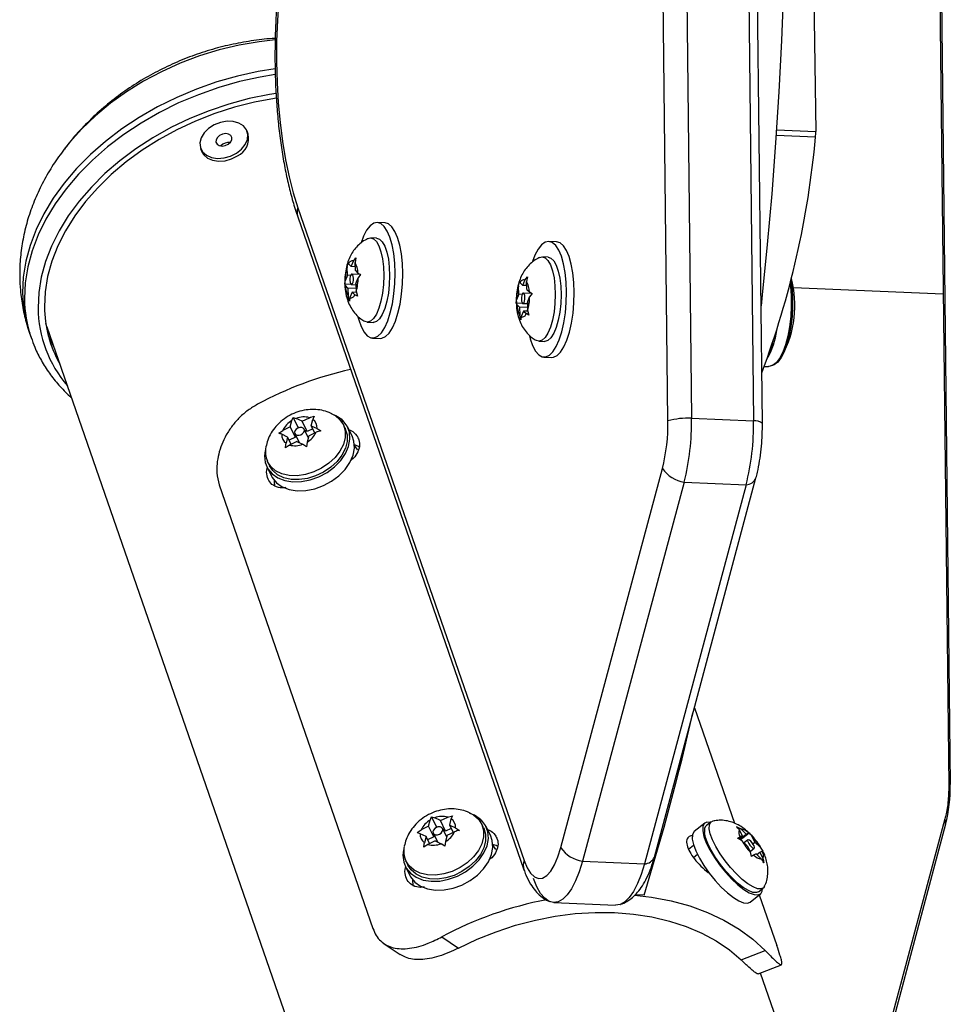
# Model space of a CAD drawing. Units: millimetres. Extents: x -24 to 633, y -24 to 413.
# Drawn here: x 359 to 366, y 116 to 124 of the extents above; entities that cross this region are included whole.
import ezdxf

# ---------------------------------------------------------------- set-up
doc = ezdxf.new("R2010")
doc.units = ezdxf.units.MM
doc.layers.add('CONTOUR', color=7, linetype='Continuous')

msp = doc.modelspace()

# ---------------------------------------------------------------- linework, layer by layer
at = {"layer": 'CONTOUR'}
for p, q in [((365.9546, 141.0136), (366.2187, 117.7609)), ((365.9664, 141.0231), (366.2305, 117.7705)), ((364.096, 120.5179), (363.9966, 129.2682)), ((364.1754, 129.2876), (364.2748, 120.5373)), ((364.6436, 129.2678), (364.743, 120.5176)), ((364.8101, 120.4978), (364.7107, 129.2481)), ((365.1836, 124.8528), (365.2135, 122.7045)), ((360.9226, 122.6846), (360.915, 122.7052)), ((364.9167, 122.7171), (365.2135, 122.7045)), ((365.2114, 122.6604), (364.9138, 122.673)), ((360.5632, 122.5761), (360.5707, 122.5555)), ((361.2987, 122.1275), (363.0087, 117.1941)), ((361.2972, 122.0587), (363.0072, 117.1253)), ((361.9572, 122.0136), (361.8991, 122.0161)), ((361.8941, 121.8975), (361.8502, 121.8993)), ((363.2536, 121.8703), (363.1955, 121.8727)), ((361.7015, 121.6836), (361.7189, 121.7248)), ((361.7189, 121.7248), (361.7376, 121.7497)), ((361.7376, 121.7497), (361.7309, 121.7133)), ((363.1905, 121.7542), (363.1466, 121.756)), ((361.6712, 121.6772), (361.6779, 121.7137)), ((361.6734, 121.6171), (361.6712, 121.6772)), ((361.6779, 121.7137), (361.6818, 121.7025)), ((361.7015, 121.6836), (361.6818, 121.7025)), ((361.7321, 121.6823), (361.7015, 121.6836)), ((361.7332, 121.6531), (361.7309, 121.7133)), ((361.7332, 121.6531), (361.7528, 121.6342)), ((361.6535, 121.5502), (361.656, 121.5758)), ((361.6734, 121.6171), (361.656, 121.5758)), ((361.6973, 121.6161), (361.6734, 121.6171)), ((361.772, 121.6229), (361.7068, 121.6256)), ((361.7368, 121.5561), (361.7542, 121.5974)), ((361.7528, 121.6342), (361.773, 121.6223)), ((361.773, 121.6223), (361.7542, 121.5974)), ((362.9979, 121.5403), (363.0153, 121.5815)), ((363.0153, 121.5815), (363.034, 121.6064)), ((363.034, 121.6064), (363.0273, 121.57)), ((361.6574, 121.539), (361.6535, 121.5502)), ((361.7013, 121.5482), (361.6535, 121.5502)), ((361.6771, 121.5201), (361.6574, 121.539)), ((361.6771, 121.5201), (361.6793, 121.4599)), ((361.7383, 121.5175), (361.6771, 121.5201)), ((361.7035, 121.5476), (361.7372, 121.5462)), ((361.7368, 121.5561), (361.7391, 121.496)), ((362.9676, 121.5339), (362.9743, 121.5704)), ((362.9698, 121.4738), (362.9676, 121.5339)), ((362.9743, 121.5704), (362.9782, 121.5592)), ((362.9979, 121.5403), (362.9782, 121.5592)), ((363.0285, 121.539), (362.9979, 121.5403)), ((363.0296, 121.5098), (363.0273, 121.57)), ((363.0296, 121.5098), (363.0492, 121.4909)), ((365.0442, 121.5259), (366.1765, 121.4781)), ((361.6888, 121.4228), (361.6793, 121.4599)), ((361.6914, 121.4484), (361.6888, 121.4228)), ((361.7088, 121.4896), (361.6914, 121.4484)), ((361.7088, 121.4896), (361.7284, 121.4707)), ((361.741, 121.4883), (361.7088, 121.4896)), ((361.7486, 121.4588), (361.7284, 121.4707)), ((361.7391, 121.496), (361.7486, 121.4588)), ((362.9499, 121.4069), (362.9524, 121.4325)), ((362.9698, 121.4738), (362.9524, 121.4325)), ((362.9937, 121.4727), (362.9698, 121.4738)), ((363.0684, 121.4795), (363.0032, 121.4823)), ((363.0332, 121.4128), (363.0506, 121.4541)), ((363.0492, 121.4909), (363.0694, 121.479)), ((363.0694, 121.479), (363.0506, 121.4541)), ((362.9538, 121.3957), (362.9499, 121.4069)), ((362.9977, 121.4049), (362.9499, 121.4069)), ((362.9735, 121.3768), (362.9538, 121.3957)), ((362.9735, 121.3768), (362.9757, 121.3166)), ((363.0347, 121.3742), (362.9735, 121.3768)), ((362.9999, 121.4043), (363.0336, 121.4029)), ((363.0332, 121.4128), (363.0355, 121.3527)), ((363.0355, 121.3527), (363.045, 121.3155)), ((362.9852, 121.2795), (362.9757, 121.3166)), ((362.9877, 121.3051), (362.9852, 121.2795)), ((363.0052, 121.3463), (362.9877, 121.3051)), ((363.0052, 121.3463), (363.0248, 121.3274)), ((363.0374, 121.345), (363.0052, 121.3463)), ((363.045, 121.3155), (363.0248, 121.3274)), ((359.402, 121.2267), (359.3923, 121.2566)), ((359.402, 121.2267), (363.7911, 108.564)), ((361.8233, 121.2628), (361.8673, 121.2609)), ((359.2698, 121.1809), (359.2844, 121.1389)), ((359.2816, 121.1469), (359.2844, 121.1389)), ((361.8623, 121.1423), (361.9203, 121.1399)), ((363.1197, 121.1195), (363.1637, 121.1176)), ((363.1586, 120.999), (363.2167, 120.9966)), ((364.8245, 120.9287), (364.8573, 120.9274)), ((361.2526, 120.5194), (361.2628, 120.543)), ((361.2628, 120.543), (361.2866, 120.5356)), ((361.2995, 120.4695), (361.2628, 120.543)), ((361.3301, 120.5146), (361.2866, 120.5356)), ((361.3301, 120.5146), (361.3856, 120.5411)), ((364.2748, 120.5373), (364.743, 120.5176)), ((361.2406, 120.4718), (361.185, 120.4452)), ((361.2406, 120.4718), (361.2526, 120.5194)), ((361.28, 120.3928), (361.2406, 120.4718)), ((361.2995, 120.4695), (361.2977, 120.4623)), ((361.3068, 120.466), (361.2995, 120.4695)), ((361.3696, 120.4356), (361.3301, 120.5146)), ((361.4124, 120.4561), (361.3696, 120.4356)), ((361.4001, 120.4807), (361.4122, 120.5283)), ((361.4273, 120.4263), (361.4001, 120.4807)), ((361.4001, 120.4807), (361.4436, 120.4596)), ((361.6313, 120.5265), (361.6222, 120.5193)), ((361.6296, 120.5092), (361.641, 120.5176)), ((361.6313, 120.5265), (361.6372, 120.5148)), ((361.6548, 120.4618), (361.64, 120.4914)), ((361.7079, 120.4047), (361.6744, 120.4716)), ((361.2211, 120.395), (361.1776, 120.4161)), ((361.2211, 120.395), (361.209, 120.3475)), ((361.2482, 120.3406), (361.2211, 120.395)), ((361.28, 120.3928), (361.2334, 120.3704)), ((361.2757, 120.4204), (361.3098, 120.3521)), ((361.2832, 120.4053), (361.28, 120.3928)), ((361.3774, 120.3914), (361.3455, 120.4553)), ((361.3696, 120.4356), (361.3508, 120.4446)), ((361.3806, 120.4039), (361.3685, 120.3563)), ((361.3806, 120.4039), (361.4362, 120.4305)), ((361.2911, 120.3611), (361.2356, 120.3346)), ((361.2911, 120.3611), (361.3345, 120.3401)), ((361.3639, 120.3218), (361.3345, 120.3401)), ((361.3685, 120.3563), (361.3639, 120.3218)), ((361.0652, 120.1671), (361.0986, 120.1002)), ((361.07, 120.2066), (361.0849, 120.1769)), ((363.2858, 117.2921), (364.054, 120.1567)), ((363.9935, 117.2213), (364.7617, 120.086)), ((360.7034, 120.0346), (361.8659, 116.681)), ((364.2186, 120.0541), (363.4504, 117.1895)), ((364.6867, 120.0343), (363.9186, 117.1697)), ((364.2186, 120.0541), (364.6867, 120.0343)), ((364.2961, 118.3496), (364.5986, 117.4767)), ((362.2867, 117.4535), (362.2988, 117.5011)), ((362.2988, 117.5011), (362.3089, 117.5248)), ((362.3089, 117.5248), (362.3328, 117.5174)), ((362.3457, 117.4512), (362.3089, 117.5248)), ((362.3763, 117.4963), (362.3328, 117.5174)), ((362.3763, 117.4963), (362.4318, 117.5229)), ((362.4157, 117.4173), (362.3763, 117.4963)), ((362.4463, 117.4624), (362.4584, 117.51)), ((362.6775, 117.5082), (362.6684, 117.501)), ((362.6757, 117.491), (362.6871, 117.4993)), ((362.6775, 117.5082), (362.6833, 117.4966)), ((366.19, 117.5101), (363.4545, 107.3087)), ((364.4226, 117.4874), (364.3877, 117.4599)), ((362.2867, 117.4535), (362.2312, 117.427)), ((362.3262, 117.3745), (362.2867, 117.4535)), ((362.3457, 117.4512), (362.3439, 117.444)), ((362.353, 117.4477), (362.3457, 117.4512)), ((362.4236, 117.3732), (362.3917, 117.4371)), ((362.4157, 117.4173), (362.397, 117.4264)), ((362.4586, 117.4378), (362.4157, 117.4173)), ((362.4268, 117.3857), (362.4823, 117.4123)), ((362.4735, 117.408), (362.4463, 117.4624)), ((362.4463, 117.4624), (362.4897, 117.4414)), ((362.7009, 117.4435), (362.6861, 117.4732)), ((362.754, 117.3864), (362.7206, 117.4534)), ((366.1955, 117.4689), (363.4599, 107.2676)), ((364.3741, 117.4771), (364.2951, 117.415)), ((364.6586, 117.3813), (364.6355, 117.4281)), ((364.6873, 117.3951), (364.6464, 117.4333)), ((362.2672, 117.3768), (362.2238, 117.3978)), ((362.2672, 117.3768), (362.2551, 117.3292)), ((362.2944, 117.3224), (362.2672, 117.3768)), ((362.3262, 117.3745), (362.2795, 117.3522)), ((362.3373, 117.3429), (362.2817, 117.3163)), ((362.3218, 117.4022), (362.356, 117.3338)), ((362.3294, 117.3871), (362.3262, 117.3745)), ((362.3373, 117.3429), (362.3807, 117.3219)), ((362.4147, 117.3381), (362.41, 117.3035)), ((362.4268, 117.3857), (362.4147, 117.3381)), ((364.6301, 117.3589), (364.6586, 117.3813)), ((364.6367, 117.3553), (364.6873, 117.3951)), ((364.6586, 117.3813), (364.6409, 117.3727)), ((364.6431, 117.3516), (364.7095, 117.4039)), ((364.6959, 117.3059), (364.655, 117.3441)), ((364.7004, 117.3504), (364.6721, 117.3281)), ((364.6873, 117.3951), (364.7051, 117.4037)), ((364.7051, 117.4037), (364.7095, 117.4039)), ((364.7095, 117.4039), (364.7301, 117.3803)), ((364.7532, 117.3335), (364.7301, 117.3803)), ((364.7383, 117.3218), (364.7532, 117.3335)), ((364.7532, 117.3335), (364.7941, 117.2953)), ((362.41, 117.3035), (362.3807, 117.3219)), ((362.7952, 117.2785), (362.7724, 117.3123)), ((364.2519, 117.2816), (364.29, 117.3116)), ((364.6959, 117.3059), (364.719, 117.2591)), ((364.7167, 117.2638), (364.7487, 117.289)), ((364.7267, 117.2254), (364.719, 117.2591)), ((364.7669, 117.2395), (364.7905, 117.2581)), ((364.7905, 117.2581), (364.8082, 117.2667)), ((364.7905, 117.2581), (364.8136, 117.2113)), ((362.1162, 117.1883), (362.131, 117.1587)), ((363.4504, 117.1895), (363.9186, 117.1697)), ((364.3198, 117.2395), (364.2903, 117.2162)), ((364.744, 117.2357), (364.7267, 117.2254)), ((364.7618, 117.2443), (364.744, 117.2357)), ((364.7618, 117.2443), (364.8027, 117.2061)), ((362.1114, 117.1489), (362.1448, 117.082)), ((364.7819, 116.9593), (364.8168, 116.9869)), ((363.9165, 116.9328), (363.8471, 116.9358)), ((364.7165, 116.8799), (364.7955, 116.9421)), ((364.7864, 116.935), (364.9191, 116.5522)), ((363.2327, 116.8773), (363.7009, 116.8575)), ((362.3872, 116.6179), (362.5133, 116.5335)), ((361.9511, 116.566), (362.0724, 116.4849)), ((364.6502, 116.4433), (364.8311, 116.5148)), ((364.7793, 116.3383), (364.9538, 116.4072)), ((365.406, 114.586), (364.7963, 116.345))]:
    msp.add_line(p, q, dxfattribs=at)
at = {"layer": 'CONTOUR', "flags": 128}
for points in [[(364.7173, 128.6647), (364.724, 128.6186), (364.771, 128.2716), (364.8135, 127.9187), (364.8513, 127.5604), (364.8845, 127.197), (364.913, 126.8291), (364.9367, 126.4571), (364.9557, 126.0814), (364.9699, 125.7027), (364.9793, 125.3213), (364.9838, 124.9377), (364.9836, 124.5525), (364.9785, 124.1661), (364.9686, 123.7789), (364.9538, 123.3916), (364.9343, 123.0045), (364.91, 122.6182), (364.881, 122.2332), (364.8473, 121.8499), (364.8089, 121.4689), (364.8, 121.3864)], [(361.4392, 124.915), (361.3933, 124.8122), (361.3502, 124.6993), (361.3104, 124.5771), (361.2741, 124.4465), (361.2416, 124.3085), (361.2132, 124.1642), (361.189, 124.0147), (361.1693, 123.861), (361.1542, 123.7044), (361.1438, 123.5461), (361.1382, 123.3873), (361.1375, 123.2291), (361.1415, 123.0729), (361.1504, 122.9197), (361.1641, 122.7707), (361.1824, 122.6271), (361.2052, 122.49), (361.2323, 122.3603), (361.2636, 122.2392), (361.2987, 122.1275)], [(361.1273, 123.3953), (361.0052, 123.3818), (360.854, 123.3559), (360.7034, 123.32), (360.5549, 123.2744), (360.4094, 123.2195), (360.2683, 123.1557), (360.1326, 123.0836), (360.0034, 123.0038), (359.8818, 122.9167), (359.7688, 122.8233), (359.6652, 122.7242), (359.5719, 122.6202), (359.5318, 122.5698)], [(361.127, 123.1775), (360.9992, 123.1569), (360.8415, 123.1222), (360.6855, 123.0778), (360.5321, 123.0239), (360.3826, 122.961), (360.2382, 122.8895), (360.0997, 122.8098), (359.9683, 122.7227), (359.845, 122.6288), (359.7306, 122.5288), (359.626, 122.4233), (359.532, 122.3132), (359.4493, 122.1993), (359.3784, 122.0825), (359.32, 121.9635), (359.2744, 121.8433), (359.242, 121.7229), (359.223, 121.6029), (359.2175, 121.4845)], [(361.128, 123.1337), (361.0137, 123.1149), (360.8561, 123.0803), (360.7, 123.0359), (360.5467, 122.982), (360.3972, 122.9191), (360.2527, 122.8475), (360.1142, 122.7679), (359.9829, 122.6808), (359.8595, 122.5869), (359.7451, 122.4868), (359.6405, 122.3814), (359.5465, 122.2713), (359.4638, 122.1574), (359.393, 122.0405), (359.3345, 121.9216), (359.2889, 121.8014), (359.2565, 121.6809), (359.2375, 121.561), (359.2321, 121.4426)], [(361.134, 122.9919), (361.0829, 122.9837), (360.9293, 122.9523), (360.7769, 122.9113), (360.627, 122.8608), (360.4806, 122.8013), (360.339, 122.7331), (360.2031, 122.657), (360.0741, 122.5733), (359.9528, 122.4828), (359.8403, 122.3862), (359.7373, 122.2841), (359.6447, 122.1774), (359.5632, 122.0668), (359.4933, 121.9533), (359.4357, 121.8376), (359.3907, 121.7207), (359.3587, 121.6034), (359.3399, 121.4866), (359.3345, 121.3713)], [(361.1359, 122.9564), (361.1213, 122.9541), (360.9696, 122.9256), (360.8189, 122.8873), (360.6704, 122.8395), (360.5252, 122.7826), (360.3846, 122.717), (360.2495, 122.6432), (360.121, 122.5618), (360.0002, 122.4735), (359.888, 122.379), (359.7853, 122.2789), (359.6928, 122.174), (359.6113, 122.0653), (359.5415, 121.9535), (359.4839, 121.8395), (359.4388, 121.7242), (359.4068, 121.6085), (359.388, 121.4933), (359.3826, 121.3796)], [(360.8344, 122.5401), (360.8727, 122.5703), (360.901, 122.6058), (360.9173, 122.6439), (360.9204, 122.6817), (360.91, 122.7164), (360.887, 122.7456), (360.853, 122.767), (360.8106, 122.779), (360.7628, 122.7807), (360.7133, 122.7721), (360.6657, 122.7537), (360.6236, 122.7269), (360.59, 122.6937), (360.5674, 122.6566), (360.5577, 122.6183), (360.5613, 122.5817), (360.5782, 122.5494), (360.6069, 122.5239), (360.6455, 122.5071), (360.691, 122.5002), (360.7401, 122.5036), (360.7891, 122.5173), (360.8344, 122.5401)], [(360.7709, 122.6071), (360.7882, 122.6222), (360.7981, 122.6401), (360.7989, 122.6581), (360.7907, 122.6734), (360.7746, 122.6838), (360.7531, 122.6875), (360.7295, 122.6842), (360.7073, 122.6742), (360.69, 122.6591), (360.6801, 122.6412), (360.6793, 122.6232), (360.6875, 122.6079), (360.7036, 122.5975), (360.7251, 122.5938), (360.7487, 122.5971), (360.7709, 122.6071)], [(360.5707, 122.5555), (360.5857, 122.5288), (360.6145, 122.5033), (360.6531, 122.4865), (360.6986, 122.4795), (360.7477, 122.483), (360.7967, 122.4966), (360.842, 122.5194)], [(361.753, 121.3019), (361.7584, 121.2814), (361.7768, 121.2291), (361.7985, 121.1881), (361.8228, 121.1596), (361.849, 121.1446), (361.8762, 121.1436), (361.9035, 121.1566), (361.9302, 121.1831), (361.9552, 121.2224), (361.9778, 121.2732), (361.9973, 121.3338), (362.0131, 121.4023), (362.0246, 121.4765), (362.0315, 121.5539), (362.0335, 121.6322), (362.0306, 121.7088), (362.0229, 121.7812), (362.0107, 121.8471), (361.9942, 121.9045), (361.9741, 121.9513), (361.951, 121.9862), (361.9257, 122.008), (361.8989, 122.0161), (361.8715, 122.0101), (361.8444, 121.9902), (361.8185, 121.9571), (361.7945, 121.9119), (361.7758, 121.8635)], [(361.9203, 121.1399), (361.9342, 121.1411), (361.9616, 121.1541), (361.9882, 121.1807), (362.0132, 121.22), (362.0359, 121.2707), (362.0554, 121.3313), (362.0711, 121.3998), (362.0826, 121.474), (362.0895, 121.5515), (362.0916, 121.6298), (362.0887, 121.7063), (362.081, 121.7788), (362.0687, 121.8447), (362.0523, 121.902), (362.0322, 121.9489), (362.0091, 121.9838), (361.9837, 122.0056), (361.9572, 122.0136)], [(361.8306, 121.8952), (361.8484, 121.8994), (361.8711, 121.8925), (361.8924, 121.8721), (361.9112, 121.8389), (361.9268, 121.7945), (361.9385, 121.7408), (361.9457, 121.68), (361.9481, 121.6149), (361.9457, 121.5484), (361.9385, 121.4833), (361.9269, 121.4224), (361.9113, 121.3685), (361.8925, 121.3239), (361.8712, 121.2905), (361.8485, 121.2698)], [(361.8941, 121.8975), (361.9151, 121.8907), (361.9363, 121.8702), (361.9552, 121.8371), (361.9707, 121.7927), (361.9824, 121.7389), (361.9896, 121.6782), (361.992, 121.6131), (361.9896, 121.5465), (361.9824, 121.4814), (361.9708, 121.4206), (361.9552, 121.3667), (361.9364, 121.322), (361.9151, 121.2887), (361.8924, 121.268)], [(363.0493, 121.1586), (363.0548, 121.1381), (363.0732, 121.0858), (363.0949, 121.0447), (363.1192, 121.0163), (363.1454, 121.0013), (363.1726, 121.0003), (363.1999, 121.0133), (363.2265, 121.0398), (363.2516, 121.0791), (363.2742, 121.1299), (363.2937, 121.1905), (363.3095, 121.259), (363.321, 121.3331), (363.3279, 121.4106), (363.3299, 121.4889), (363.327, 121.5655), (363.3193, 121.6379), (363.3071, 121.7038), (363.2906, 121.7611), (363.2705, 121.808), (363.2474, 121.8429), (363.2221, 121.8647), (363.1953, 121.8728), (363.1679, 121.8667), (363.1408, 121.8469), (363.1149, 121.8138), (363.0909, 121.7686), (363.0722, 121.7202)], [(363.2167, 120.9966), (363.2306, 120.9978), (363.258, 121.0108), (363.2846, 121.0374), (363.3096, 121.0767), (363.3323, 121.1274), (363.3518, 121.188), (363.3675, 121.2565), (363.379, 121.3307), (363.3859, 121.4082), (363.388, 121.4865), (363.3851, 121.563), (363.3774, 121.6355), (363.3651, 121.7014), (363.3487, 121.7587), (363.3286, 121.8056), (363.3055, 121.8405), (363.2801, 121.8623), (363.2536, 121.8703)], [(363.127, 121.7519), (363.1448, 121.7561), (363.1675, 121.7492), (363.1888, 121.7288), (363.2076, 121.6956), (363.2232, 121.6512), (363.2349, 121.5974), (363.2421, 121.5367), (363.2445, 121.4716), (363.2421, 121.4051), (363.2349, 121.34), (363.2233, 121.2791), (363.2077, 121.2252), (363.1889, 121.1806), (363.1676, 121.1472), (363.1449, 121.1265)], [(363.1905, 121.7542), (363.2114, 121.7474), (363.2327, 121.7269), (363.2516, 121.6938), (363.2671, 121.6493), (363.2788, 121.5956), (363.286, 121.5348), (363.2884, 121.4698), (363.286, 121.4032), (363.2788, 121.3381), (363.2672, 121.2773), (363.2516, 121.2234), (363.2328, 121.1787), (363.2115, 121.1453), (363.1888, 121.1247)], [(361.7037, 121.6247), (361.6986, 121.6187), (361.6945, 121.6078), (361.692, 121.5936), (361.6915, 121.5784), (361.6931, 121.5644), (361.6965, 121.5538), (361.7013, 121.5482), (361.7066, 121.5485), (361.7116, 121.5545), (361.7157, 121.5654), (361.7182, 121.5796), (361.7187, 121.5948), (361.7171, 121.6088), (361.7137, 121.6194), (361.709, 121.625), (361.7037, 121.6247)], [(365.0256, 121.5778), (365.0318, 121.5323), (365.0373, 121.459), (365.0381, 121.3826), (365.034, 121.3057), (365.0252, 121.2306), (365.0121, 121.1598), (364.9949, 121.0955), (364.9743, 121.0399), (364.9509, 120.9947), (364.9256, 120.9613), (364.899, 120.9409), (364.873, 120.934)], [(365.0197, 121.5539), (365.0219, 121.5356), (365.0275, 121.4611), (365.0283, 121.3835), (365.0241, 121.3052), (365.0152, 121.2289), (365.0018, 121.1569), (364.9844, 121.0915), (364.9634, 121.035), (364.9397, 120.989), (364.9138, 120.955), (364.8868, 120.9343), (364.8594, 120.9273), (364.8573, 120.9274)], [(363.0001, 121.4814), (362.995, 121.4754), (362.9909, 121.4645), (362.9884, 121.4503), (362.9879, 121.4351), (362.9895, 121.4211), (362.9929, 121.4105), (362.9976, 121.4049), (363.0029, 121.4052), (363.008, 121.4112), (363.0121, 121.4221), (363.0146, 121.4363), (363.0151, 121.4515), (363.0135, 121.4655), (363.0101, 121.4761), (363.0054, 121.4817), (363.0001, 121.4814)], [(361.8485, 121.2698), (361.8252, 121.2627), (361.8042, 121.2685)], [(361.8924, 121.268), (361.8691, 121.2609), (361.8673, 121.2609)], [(359.4121, 121.1597), (359.4505, 121.0819), (359.4549, 121.074)], [(363.1449, 121.1265), (363.1216, 121.1194), (363.1006, 121.1252)], [(363.1888, 121.1247), (363.1655, 121.1176), (363.1637, 121.1176)], [(364.8636, 121.034), (364.8812, 121.0814), (364.8886, 121.1056)], [(361.556, 120.571), (361.5794, 120.5579), (361.6166, 120.526), (361.6424, 120.4864), (361.6555, 120.4408), (361.6556, 120.3911), (361.6425, 120.3397), (361.6169, 120.2886), (361.5798, 120.2402), (361.5329, 120.1965), (361.4782, 120.1595), (361.4181, 120.1308), (361.3553, 120.1116), (361.2924, 120.1028), (361.2323, 120.1047), (361.1776, 120.1173), (361.1306, 120.1401), (361.0934, 120.172), (361.0676, 120.2116), (361.0676, 120.2116)], [(361.6313, 120.5265), (361.5866, 120.5557), (361.5524, 120.5693)], [(361.0518, 120.2934), (361.0468, 120.2532), (361.0523, 120.202), (361.0714, 120.1558), (361.1034, 120.1166), (361.1468, 120.0862), (361.1998, 120.0657), (361.2601, 120.0562), (361.3251, 120.058), (361.392, 120.071), (361.458, 120.0947), (361.5202, 120.1281), (361.5759, 120.1696), (361.6228, 120.2176), (361.6588, 120.27), (361.6824, 120.3245), (361.6925, 120.3788), (361.6888, 120.4305), (361.6714, 120.4774), (361.641, 120.5176), (361.641, 120.5176)], [(361.6548, 120.4618), (361.6572, 120.4568), (361.6704, 120.4111), (361.6704, 120.3615), (361.6573, 120.31), (361.6317, 120.2589), (361.5946, 120.2105), (361.5477, 120.1668), (361.493, 120.1298), (361.4329, 120.1011), (361.3701, 120.0819), (361.3072, 120.0731), (361.2471, 120.0751), (361.1924, 120.0877), (361.1454, 120.1105), (361.1082, 120.1423), (361.0849, 120.1769)], [(361.3458, 120.4547), (361.3387, 120.463), (361.3274, 120.4675), (361.3135, 120.4675), (361.2991, 120.463), (361.2865, 120.4546), (361.2776, 120.4437), (361.2737, 120.4319), (361.2754, 120.421), (361.2824, 120.4127), (361.2938, 120.4082), (361.3077, 120.4082), (361.3221, 120.4127), (361.3347, 120.4211), (361.3436, 120.432), (361.3475, 120.4438), (361.3458, 120.4547)], [(361.0986, 120.1002), (361.1049, 120.0889), (361.1368, 120.0497), (361.1802, 120.0193), (361.2332, 119.9988), (361.2935, 119.9893), (361.3585, 119.9911), (361.4255, 120.0041), (361.4914, 120.0278), (361.5536, 120.0611), (361.6094, 120.1027), (361.6562, 120.1507), (361.6922, 120.2031), (361.7158, 120.2576), (361.7259, 120.3118), (361.7222, 120.3636), (361.7079, 120.4047)], [(361.7491, 120.2967), (361.7461, 120.3021), (361.7262, 120.3305)], [(361.1185, 120.0692), (361.1193, 120.0478), (361.1235, 120.022)], [(366.2305, 117.7705), (366.2226, 117.7664), (366.219, 117.7623), (366.2187, 117.7609)], [(362.0979, 117.2752), (362.093, 117.235), (362.0985, 117.1837), (362.1176, 117.1375), (362.1496, 117.0984), (362.193, 117.0679), (362.2459, 117.0475), (362.3062, 117.038), (362.3713, 117.0398), (362.4382, 117.0528), (362.5042, 117.0765), (362.5664, 117.1098), (362.6221, 117.1514), (362.669, 117.1994), (362.705, 117.2518), (362.7285, 117.3062), (362.7387, 117.3605), (362.735, 117.4122), (362.7175, 117.4592), (362.6871, 117.4993), (362.6871, 117.4993)], [(362.6022, 117.5527), (362.6256, 117.5397), (362.6628, 117.5078), (362.6885, 117.4682), (362.7017, 117.4225), (362.7018, 117.3729), (362.6887, 117.3214), (362.6631, 117.2704), (362.626, 117.2219), (362.5791, 117.1782), (362.5244, 117.1412), (362.4643, 117.1125), (362.4015, 117.0933), (362.3386, 117.0845), (362.2785, 117.0865), (362.2238, 117.0991), (362.1768, 117.1219), (362.1396, 117.1537), (362.1138, 117.1934), (362.1138, 117.1934)], [(362.6775, 117.5082), (362.6328, 117.5375), (362.5986, 117.5511)], [(364.4173, 117.4832), (364.3899, 117.4842), (364.3702, 117.4735), (364.3597, 117.4515), (364.3588, 117.4191), (364.3677, 117.3777), (364.3859, 117.3291), (364.4126, 117.2753), (364.4468, 117.2187), (364.4868, 117.1617), (364.5311, 117.1068), (364.5777, 117.0563), (364.6246, 117.0124), (364.6698, 116.9769), (364.7113, 116.9515), (364.7474, 116.9371), (364.7765, 116.9345), (364.7974, 116.9437), (364.8091, 116.9643), (364.8115, 116.9827)], [(364.4082, 117.4349), (364.4095, 117.465), (364.42, 117.4851), (364.4378, 117.4941)], [(362.7009, 117.4435), (362.7033, 117.4385), (362.7165, 117.3929), (362.7166, 117.3433), (362.7035, 117.2918), (362.6779, 117.2407), (362.6408, 117.1923), (362.5939, 117.1486), (362.5392, 117.1116), (362.4791, 117.0829), (362.4163, 117.0637), (362.3534, 117.0549), (362.2933, 117.0568), (362.2386, 117.0695), (362.1916, 117.0922), (362.1544, 117.1241), (362.131, 117.1587)], [(362.392, 117.4365), (362.3849, 117.4448), (362.3735, 117.4493), (362.3596, 117.4493), (362.3453, 117.4447), (362.3327, 117.4364), (362.3237, 117.4255), (362.3198, 117.4137), (362.3215, 117.4028), (362.3286, 117.3944), (362.34, 117.3899), (362.3539, 117.39), (362.3682, 117.3945), (362.3808, 117.4028), (362.3898, 117.4138), (362.3937, 117.4256), (362.392, 117.4365)], [(364.2951, 117.415), (364.2912, 117.4114), (364.2807, 117.3894), (364.2799, 117.3569), (364.2887, 117.3155), (364.3069, 117.2669), (364.3337, 117.2131), (364.3678, 117.1565), (364.4079, 117.0996), (364.4522, 117.0446), (364.4988, 116.9941), (364.5457, 116.9502), (364.5908, 116.9148), (364.6324, 116.8893), (364.6685, 116.875), (364.6976, 116.8723), (364.7165, 116.8799)], [(364.7819, 116.9593), (364.7653, 116.9524), (364.7382, 116.9544), (364.7044, 116.9675), (364.6653, 116.9912), (364.6228, 117.0245), (364.5785, 117.0658), (364.5346, 117.1134), (364.4928, 117.1653), (364.4551, 117.219), (364.423, 117.2724), (364.398, 117.323), (364.3812, 117.3686), (364.3732, 117.4074)], [(364.8269, 117), (364.8195, 116.9892), (364.8003, 116.98), (364.7732, 116.9819), (364.7394, 116.9951), (364.7003, 117.0188), (364.6577, 117.052), (364.6135, 117.0933), (364.5696, 117.141), (364.5278, 117.1928), (364.49, 117.2466), (364.458, 117.2999), (364.433, 117.3505), (364.4161, 117.3962), (364.4082, 117.4349)], [(362.1448, 117.082), (362.151, 117.0706), (362.183, 117.0315), (362.2264, 117.001), (362.2794, 116.9806), (362.3397, 116.9711), (362.4047, 116.9729), (362.4716, 116.9859), (362.5376, 117.0096), (362.5998, 117.0429), (362.6555, 117.0845), (362.7024, 117.1325), (362.7384, 117.1848), (362.762, 117.2393), (362.7721, 117.2936), (362.7684, 117.3453), (362.754, 117.3864)], [(364.7505, 117.2955), (364.7478, 117.3051), (364.7415, 117.3169), (364.7327, 117.3292), (364.7226, 117.34), (364.7128, 117.3477), (364.7048, 117.3512), (364.6999, 117.3498), (364.6986, 117.3439), (364.7014, 117.3343), (364.7076, 117.3225), (364.7164, 117.3103), (364.7265, 117.2994), (364.7363, 117.2917), (364.7443, 117.2882), (364.7493, 117.2896), (364.7505, 117.2955)], [(363.0087, 117.1941), (363.0316, 117.1397), (363.0578, 117.0983), (363.0865, 117.0713), (363.1171, 117.0593), (363.1484, 117.0627), (363.1796, 117.0814), (363.2099, 117.1149), (363.2382, 117.1622), (363.2638, 117.2218), (363.2858, 117.2921)], [(363.4504, 117.1895), (363.4261, 117.1102), (363.3985, 117.0405), (363.3681, 116.9818), (363.3355, 116.9354), (363.3014, 116.902), (363.2665, 116.8826), (363.2316, 116.8773), (363.1972, 116.8864), (363.1642, 116.9097), (363.1332, 116.9467), (363.1048, 116.9965), (363.0797, 117.0583)], [(363.4504, 117.1895), (363.4261, 117.1102), (363.3985, 117.0405), (363.3681, 116.9818), (363.3355, 116.9354), (363.3014, 116.902), (363.2665, 116.8826), (363.2316, 116.8773), (363.2007, 116.8848)], [(363.9186, 117.1697), (363.8943, 117.0904), (363.8667, 117.0208), (363.8363, 116.9621), (363.8037, 116.9156), (363.7696, 116.8823), (363.7347, 116.8628), (363.7009, 116.8575)], [(363.9186, 117.1697), (363.8943, 117.0904), (363.8667, 117.0208), (363.8363, 116.9621), (363.8037, 116.9156), (363.7696, 116.8823), (363.7347, 116.8628), (363.7009, 116.8575)], [(362.1647, 117.051), (362.1649, 117.0373), (362.1701, 117.0018)], [(363.8425, 116.9336), (363.9726, 116.9181), (364.1203, 116.89), (364.2613, 116.8514), (364.3946, 116.8027), (364.5191, 116.7442), (364.6339, 116.6764), (364.7382, 116.5997), (364.8311, 116.5148)], [(362.5133, 116.5335), (362.6527, 116.5997), (362.7967, 116.6572), (362.9441, 116.7057), (363.0938, 116.7448), (363.2447, 116.7741), (363.3955, 116.7934), (363.545, 116.8025), (363.6921, 116.8015), (363.8356, 116.7903), (363.9743, 116.7689), (364.1073, 116.7377), (364.2334, 116.6967), (364.3516, 116.6463), (364.461, 116.587), (364.5608, 116.5192), (364.6502, 116.4433)]]:
    msp.add_lwpolyline(points, dxfattribs=at)
at = {"layer": 'CONTOUR'}
for centre, radius, start, end in [((364.8422, 122.6995), 0.3712, 353.96324, 0.78342), ((360.7764, 122.539), 0.0824, 82.63278, 137.66726), ((360.7815, 122.6512), 0.145, 294.66976, 13.30764), ((358.4373, 123.2689), 6.8014, 339.44606, 354.86758), ((361.3944, 122.091), 0.1025, 159.1463, 198.37762), ((361.7112, 121.6957), 0.0302, 75.23718, 166.95702), ((362.0014, 121.5761), 0.3454, 162.96866, 180.04098), ((361.5771, 121.628), 0.1759, 2.01388, 28.98865), ((361.4088, 121.5972), 0.3454, 342.96866, 0.04098), ((363.0076, 121.5523), 0.0302, 75.23718, 166.95702), ((364.2533, 121.3905), 0.8025, 331.7906, 14.6828), ((361.8332, 121.5452), 0.1759, 182.01388, 208.98865), ((363.2978, 121.4327), 0.3454, 162.96866, 180.04098), ((362.8735, 121.4847), 0.1759, 2.01388, 28.98865), ((360.1745, 121.493), 0.957, 180.50751, 199.03472), ((360.1895, 121.4511), 0.9575, 180.51019, 198.5254), ((361.699, 121.4776), 0.0302, 255.23718, 346.95702), ((362.7052, 121.4538), 0.3454, 342.96866, 0.04098), ((360.2522, 121.3802), 0.9177, 180.55798, 220.66705), ((360.2681, 121.3863), 0.8855, 180.43659, 209.64799), ((363.1296, 121.4019), 0.1759, 182.01388, 208.98865), ((362.9954, 121.3342), 0.0302, 255.23718, 346.95702), ((364.3477, 121.2787), 0.5774, 329.93425, 352.25184), ((362.2896, 118.2371), 2.7326, 102.51983, 118.34124), ((361.3444, 120.3896), 0.157, 74.79156, 111.59261), ((364.2549, 119.8873), 0.6503, 88.25251, 104.1461), ((362.4387, 120.506), 1.8364, 345.75288, 0.97646), ((361.3332, 120.378), 0.1627, 119.6699, 155.5945), ((361.3706, 120.4678), 0.0734, 353.61221, 55.5005), ((362.7236, 120.4945), 1.3726, 345.75288, 0.97646), ((362.9069, 120.4863), 1.8364, 345.75288, 0.97646), ((364.7523, 120.4253), 0.0927, 51.4297, 95.76778), ((361.2505, 120.4079), 0.0734, 173.61221, 235.5005), ((361.288, 120.4977), 0.1627, 299.6699, 335.5945), ((361.2336, 120.2834), 0.1808, 168.34069, 203.40019), ((361.2768, 120.4861), 0.157, 254.79156, 291.59261), ((364.2558, 120.2971), 0.2459, 214.82835, 261.28268), ((364.6836, 120.119), 0.0847, 272.10214, 337.22546), ((344.6955, 122.8199), 20.1024, 342.97112, 347.03555), ((365.0849, 117.7509), 1.1458, 345.75288, 0.97646), ((362.3794, 117.3597), 0.1627, 119.6699, 155.5945), ((362.3906, 117.3713), 0.157, 74.79156, 111.59261), ((362.4168, 117.4495), 0.0734, 353.61221, 55.5005), ((366.2465, 117.4966), 0.058, 166.57672, 208.45642), ((362.3342, 117.4795), 0.1627, 299.6699, 335.5945), ((364.4238, 117.4217), 0.0526, 133.41639, 195.81483), ((364.6927, 117.4057), 0.0614, 158.60557, 212.42987), ((364.6333, 117.3345), 0.0997, 43.94559, 82.42921), ((362.2967, 117.3897), 0.0734, 173.61221, 235.5005), ((365.026, 117.5568), 0.4277, 209.83071, 224.1252), ((364.4231, 117.0826), 0.4277, 29.83071, 44.1252), ((362.2798, 117.2652), 0.1808, 168.34069, 203.40019), ((362.3229, 117.4679), 0.157, 254.79156, 291.59261), ((363.4877, 117.4325), 0.2459, 214.82835, 261.28268), ((364.7564, 117.2337), 0.0614, 338.60557, 32.42987), ((363.1045, 117.1576), 0.1025, 159.14727, 198.33816), ((363.9154, 117.2545), 0.0849, 272.13479, 336.97249), ((364.8159, 117.3049), 0.0997, 223.94559, 262.42921), ((363.6826, 114.2179), 2.7272, 100.65999, 118.35653)]:
    msp.add_arc(centre, radius, start, end, dxfattribs=at)
for points, knots in [([(361.4462, 124.9894), (361.4376, 124.9712), (361.4122, 124.9176), (361.3729, 124.822), (361.3297, 124.7005), (361.2905, 124.572), (361.2553, 124.4374), (361.2241, 124.2973), (361.197, 124.1525), (361.1741, 124.0039), (361.1554, 123.8521), (361.1411, 123.6982), (361.1312, 123.543), (361.1258, 123.3874), (361.1248, 123.2323), (361.1283, 123.0787), (361.1363, 122.9275), (361.1487, 122.7794), (361.1657, 122.6355), (361.187, 122.4964), (361.2127, 122.3628), (361.2429, 122.2356), (361.2715, 122.1349), (361.2907, 122.0779), (361.2972, 122.0587)], [0, 0, 0, 0, 0.025175, 0.074064, 0.122545, 0.170645, 0.218439, 0.265994, 0.313366, 0.360599, 0.40773, 0.454793, 0.501814, 0.548819, 0.595829, 0.642864, 0.689949, 0.737111, 0.784383, 0.831801, 0.879412, 0.92727, 0.975446, 1, 1, 1, 1]), ([(361.1272, 123.4064), (361.1259, 123.4064), (361.072, 123.405), (360.9654, 123.3915), (360.808, 123.3652), (360.6519, 123.3259), (360.4978, 123.2756), (360.347, 123.2137), (360.2003, 123.1407), (360.0587, 123.0567), (359.9236, 122.962), (359.7958, 122.8571), (359.6773, 122.742), (359.5897, 122.6461), (359.5457, 122.586), (359.534, 122.5702)], [0, 0, 0, 0, 0.0020223, 0.0872899, 0.1732011, 0.259696, 0.3467364, 0.4343055, 0.522392, 0.6109698, 0.6999718, 0.7892736, 0.8786943, 0.9680138, 1, 1, 1, 1]), ([(359.5321, 122.5698), (359.5039, 122.5313), (359.4463, 122.4527), (359.3733, 122.3268), (359.3108, 122.1954), (359.2615, 122.061), (359.2255, 121.925), (359.203, 121.7887), (359.1954, 121.6831), (359.1956, 121.6233), (359.1956, 121.6088)], [0, 0, 0, 0, 0.13572, 0.2770816, 0.4170343, 0.5552176, 0.6914038, 0.8255145, 0.9576081, 1, 1, 1, 1]), ([(361.8307, 121.8942), (361.8261, 121.8924), (361.8063, 121.8846), (361.7758, 121.863), (361.741, 121.8312), (361.7126, 121.7942), (361.6896, 121.7527), (361.6714, 121.7051), (361.6589, 121.6505), (361.6525, 121.5969), (361.6537, 121.563), (361.6542, 121.5496)], [0, 0, 0, 0, 0.035843, 0.153418, 0.266932, 0.378843, 0.493034, 0.61604, 0.756095, 0.90356, 1, 1, 1, 1]), ([(363.1271, 121.7508), (363.1225, 121.749), (363.1027, 121.7413), (363.0722, 121.7197), (363.0374, 121.6879), (363.009, 121.6509), (362.986, 121.6094), (362.9678, 121.5618), (362.9552, 121.5072), (362.9488, 121.4536), (362.9501, 121.4197), (362.9506, 121.4063)], [0, 0, 0, 0, 0.035843, 0.153418, 0.266932, 0.378843, 0.493034, 0.61604, 0.756095, 0.90356, 1, 1, 1, 1]), ([(359.1956, 121.6088), (359.1968, 121.5737), (359.1994, 121.4947), (359.2171, 121.3734), (359.241, 121.2657), (359.2634, 121.2034), (359.2711, 121.1821)], [0, 0, 0, 0, 0.241736, 0.543903, 0.843631, 1, 1, 1, 1]), ([(361.6542, 121.5496), (361.6543, 121.5424), (361.6544, 121.5127), (361.6629, 121.4651), (361.68, 121.4101), (361.7041, 121.3629), (361.7352, 121.322), (361.7689, 121.2897), (361.7944, 121.2753), (361.8047, 121.2696)], [0, 0, 0, 0, 0.063159, 0.262426, 0.434886, 0.587592, 0.740256, 0.895272, 1, 1, 1, 1]), ([(362.9506, 121.4063), (362.9507, 121.3991), (362.9508, 121.3694), (362.9593, 121.3217), (362.9764, 121.2668), (363.0005, 121.2196), (363.0316, 121.1787), (363.0653, 121.1464), (363.0908, 121.132), (363.1011, 121.1262)], [0, 0, 0, 0, 0.063159, 0.262426, 0.434886, 0.587592, 0.740256, 0.895272, 1, 1, 1, 1]), ([(359.2827, 121.1479), (359.2912, 121.1227), (359.3118, 121.0623), (359.358, 120.9717), (359.4184, 120.8761), (359.4908, 120.7872), (359.5473, 120.7265), (359.5822, 120.6979), (359.5865, 120.6944)], [0, 0, 0, 0, 0.146345, 0.351946, 0.557645, 0.76387, 0.970961, 1, 1, 1, 1]), ([(360.9923, 120.6422), (360.9685, 120.628), (360.9207, 120.5995), (360.8569, 120.544), (360.8014, 120.4807), (360.7559, 120.4115), (360.7215, 120.3388), (360.6979, 120.2652), (360.6858, 120.1928), (360.6835, 120.1124), (360.696, 120.0636), (360.7034, 120.0346)], [0, 0, 0, 0, 0.106398, 0.212774, 0.31928, 0.425785, 0.530464, 0.63515, 0.740557, 0.845968, 1, 1, 1, 1]), ([(361.5541, 120.5705), (361.5474, 120.5741), (361.5238, 120.5866), (361.4785, 120.5982), (361.4201, 120.6051), (361.3594, 120.6012), (361.2981, 120.5868), (361.238, 120.5612), (361.1813, 120.5244), (361.1331, 120.4788), (361.0958, 120.4271), (361.0697, 120.3747), (361.0612, 120.338), (361.0572, 120.3208)], [0, 0, 0, 0, 0.035692, 0.126409, 0.218532, 0.313155, 0.410994, 0.512291, 0.617121, 0.725597, 0.822018, 0.916568, 1, 1, 1, 1]), ([(361.3856, 120.5411), (361.3917, 120.5431), (361.4039, 120.5472), (361.4162, 120.5503), (361.4223, 120.5519)], [0, 0, 0, 0, 0.498994, 1, 1, 1, 1]), ([(361.4223, 120.5519), (361.4206, 120.5482), (361.417, 120.5408), (361.4138, 120.5324), (361.4122, 120.5283)], [0, 0, 0, 0, 0.498946, 1, 1, 1, 1]), ([(361.4436, 120.4596), (361.4484, 120.4567), (361.4581, 120.451), (361.4679, 120.4445), (361.4729, 120.4413)], [0, 0, 0, 0, 0.498994, 1, 1, 1, 1]), ([(364.7617, 120.086), (364.7653, 120.1001), (364.7759, 120.1413), (364.7898, 120.2134), (364.8017, 120.3022), (364.8086, 120.3908), (364.8104, 120.4562), (364.8101, 120.4911), (364.8101, 120.4978)], [0, 0, 0, 0, 0.113005, 0.329561, 0.5426, 0.753517, 0.95269, 1, 1, 1, 1]), ([(361.1538, 120.4235), (361.1588, 120.4273), (361.1689, 120.4348), (361.1796, 120.4417), (361.185, 120.4452)], [0, 0, 0, 0, 0.498946, 1, 1, 1, 1]), ([(361.1776, 120.4161), (361.1735, 120.4175), (361.1653, 120.4204), (361.1576, 120.4225), (361.1538, 120.4235)], [0, 0, 0, 0, 0.498994, 1, 1, 1, 1]), ([(361.4729, 120.4413), (361.4667, 120.4397), (361.4544, 120.4366), (361.4423, 120.4325), (361.4362, 120.4305)], [0, 0, 0, 0, 0.498946, 1, 1, 1, 1]), ([(361.6859, 120.4486), (361.6905, 120.447), (361.7158, 120.4382), (361.7413, 120.4109), (361.7642, 120.3699), (361.7686, 120.3231), (361.748, 120.2709), (361.7215, 120.2341), (361.6993, 120.2192), (361.6967, 120.2174)], [0, 0, 0, 0, 0.0455021, 0.2471613, 0.3788812, 0.5762051, 0.7734502, 0.9728297, 1, 1, 1, 1]), ([(361.2043, 120.3129), (361.205, 120.3188), (361.2063, 120.3306), (361.2081, 120.3418), (361.209, 120.3475)], [0, 0, 0, 0, 0.498946, 1, 1, 1, 1]), ([(361.2356, 120.3346), (361.2302, 120.3311), (361.2195, 120.3242), (361.2094, 120.3167), (361.2043, 120.3129)], [0, 0, 0, 0, 0.498994, 1, 1, 1, 1]), ([(361.7207, 120.3379), (361.7352, 120.3344), (361.7516, 120.3305), (361.7619, 120.321), (361.7632, 120.3198)], [0, 0, 0, 0, 0.878944, 1, 1, 1, 1]), ([(361.2079, 120.0133), (361.1986, 120.012), (361.1673, 120.0077), (361.1229, 120.021), (361.0817, 120.0524), (361.0633, 120.1008), (361.0595, 120.1402), (361.0674, 120.1611), (361.0677, 120.162)], [0, 0, 0, 0, 0.095532, 0.322213, 0.548006, 0.770185, 0.98981, 1, 1, 1, 1]), ([(366.2187, 117.7609), (366.2188, 117.7501), (366.2188, 117.7184), (366.2161, 117.6651), (366.2094, 117.6039), (366.2003, 117.5512), (366.1931, 117.5224), (366.19, 117.5101)], [0, 0, 0, 0, 0.122764, 0.35842, 0.594159, 0.827034, 1, 1, 1, 1]), ([(362.6003, 117.5523), (362.5936, 117.5558), (362.57, 117.5684), (362.5247, 117.58), (362.4662, 117.5869), (362.4056, 117.5829), (362.3443, 117.5685), (362.2842, 117.543), (362.2275, 117.5062), (362.1793, 117.4606), (362.142, 117.4089), (362.1159, 117.3565), (362.1073, 117.3197), (362.1033, 117.3025)], [0, 0, 0, 0, 0.035692, 0.126409, 0.218532, 0.313155, 0.410994, 0.512291, 0.617121, 0.725597, 0.822018, 0.916568, 1, 1, 1, 1]), ([(362.4318, 117.5229), (362.4379, 117.5249), (362.45, 117.5289), (362.4623, 117.5321), (362.4685, 117.5337)], [0, 0, 0, 0, 0.498994, 1, 1, 1, 1]), ([(362.4685, 117.5337), (362.4667, 117.53), (362.4632, 117.5226), (362.46, 117.5142), (362.4584, 117.51)], [0, 0, 0, 0, 0.498946, 1, 1, 1, 1]), ([(364.7079, 117.4042), (364.6965, 117.4147), (364.6714, 117.4381), (364.6292, 117.4645), (364.5823, 117.4854), (364.5339, 117.4974), (364.4858, 117.5014), (364.4548, 117.4962), (364.4408, 117.4939)], [0, 0, 0, 0, 0.158419, 0.350616, 0.516472, 0.68492, 0.857463, 1, 1, 1, 1]), ([(362.1999, 117.4053), (362.205, 117.409), (362.2151, 117.4166), (362.2258, 117.4235), (362.2312, 117.427)], [0, 0, 0, 0, 0.498946, 1, 1, 1, 1]), ([(362.2238, 117.3978), (362.2197, 117.3993), (362.2114, 117.4022), (362.2038, 117.4042), (362.1999, 117.4053)], [0, 0, 0, 0, 0.498994, 1, 1, 1, 1]), ([(362.5191, 117.423), (362.5129, 117.4215), (362.5006, 117.4183), (362.4884, 117.4143), (362.4823, 117.4123)], [0, 0, 0, 0, 0.498946, 1, 1, 1, 1]), ([(362.4897, 117.4414), (362.4946, 117.4385), (362.5042, 117.4327), (362.5141, 117.4263), (362.5191, 117.423)], [0, 0, 0, 0, 0.498994, 1, 1, 1, 1]), ([(362.7321, 117.4304), (362.7367, 117.4288), (362.762, 117.42), (362.7875, 117.3926), (362.8104, 117.3516), (362.8148, 117.3048), (362.7942, 117.2527), (362.7679, 117.216), (362.7459, 117.2012), (362.7435, 117.1996)], [0, 0, 0, 0, 0.045595, 0.247666, 0.379655, 0.577382, 0.77503, 0.974816, 1, 1, 1, 1]), ([(364.6149, 117.4517), (364.6203, 117.4488), (364.6312, 117.4432), (364.6413, 117.4366), (364.6464, 117.4333)], [0, 0, 0, 0, 0.498946, 1, 1, 1, 1]), ([(364.6355, 117.4281), (364.6323, 117.4323), (364.6258, 117.4406), (364.6186, 117.448), (364.6149, 117.4517)], [0, 0, 0, 0, 0.498994, 1, 1, 1, 1]), ([(364.2825, 117.3818), (364.2734, 117.3811), (364.2519, 117.3793), (364.2361, 117.3536), (364.2368, 117.3126), (364.2575, 117.2613), (364.2951, 117.2059), (364.3445, 117.1524), (364.3858, 117.1147), (364.4069, 117.1004), (364.4102, 117.0982)], [0, 0, 0, 0, 0.107911, 0.254329, 0.399457, 0.542156, 0.683941, 0.827304, 0.972979, 1, 1, 1, 1]), ([(364.6236, 117.3624), (364.6266, 117.3643), (364.6328, 117.3681), (364.6382, 117.3712), (364.6409, 117.3727)], [0, 0, 0, 0, 0.498946, 1, 1, 1, 1]), ([(364.655, 117.3441), (364.65, 117.3474), (364.6398, 117.3539), (364.629, 117.3596), (364.6236, 117.3624)], [0, 0, 0, 0, 0.498994, 1, 1, 1, 1]), ([(364.8089, 117.2726), (364.8047, 117.281), (364.7915, 117.3069), (364.7616, 117.3473), (364.7318, 117.3837), (364.7124, 117.4003), (364.7079, 117.4042)], [0, 0, 0, 0, 0.170543, 0.533114, 0.890251, 1, 1, 1, 1]), ([(362.2505, 117.2946), (362.2511, 117.3005), (362.2525, 117.3123), (362.2543, 117.3236), (362.2551, 117.3292)], [0, 0, 0, 0, 0.498946, 1, 1, 1, 1]), ([(362.2817, 117.3163), (362.2764, 117.3129), (362.2656, 117.306), (362.2555, 117.2984), (362.2505, 117.2946)], [0, 0, 0, 0, 0.498994, 1, 1, 1, 1]), ([(362.7669, 117.3197), (362.7813, 117.3162), (362.7978, 117.3122), (362.8081, 117.3027), (362.8093, 117.3016)], [0, 0, 0, 0, 0.878944, 1, 1, 1, 1]), ([(364.7941, 117.2953), (364.7975, 117.2907), (364.8042, 117.2815), (364.8098, 117.2717), (364.8127, 117.2668)], [0, 0, 0, 0, 0.498994, 1, 1, 1, 1]), ([(364.8127, 117.2668), (364.8122, 117.267), (364.8112, 117.2673), (364.8092, 117.2669), (364.8082, 117.2667)], [0, 0, 0, 0, 0.498946, 1, 1, 1, 1]), ([(364.8268, 117.0026), (364.8301, 117.0091), (364.8405, 117.0299), (364.8492, 117.0677), (364.8535, 117.1136), (364.85, 117.1588), (364.8396, 117.2035), (364.8274, 117.2387), (364.8164, 117.2587), (364.8132, 117.2644)], [0, 0, 0, 0, 0.078475, 0.251639, 0.418269, 0.581897, 0.74841, 0.928506, 1, 1, 1, 1]), ([(363.734, 116.863), (363.7355, 116.8634), (363.7542, 116.8678), (363.7866, 116.8859), (363.8299, 116.9161), (363.8689, 116.9558), (363.9054, 117.0052), (363.9391, 117.0666), (363.9694, 117.1386), (363.9855, 117.1939), (363.9935, 117.2213)], [0, 0, 0, 0, 0.009644, 0.1221628, 0.2381322, 0.3628003, 0.5022821, 0.6608318, 0.8323719, 1, 1, 1, 1]), ([(364.8213, 117.1776), (364.8185, 117.1825), (364.8128, 117.1922), (364.8061, 117.2014), (364.8027, 117.2061)], [0, 0, 0, 0, 0.498946, 1, 1, 1, 1]), ([(364.8136, 117.2113), (364.8151, 117.2058), (364.8182, 117.1948), (364.8202, 117.1834), (364.8213, 117.1776)], [0, 0, 0, 0, 0.498994, 1, 1, 1, 1]), ([(362.2541, 116.995), (362.2448, 116.9938), (362.2135, 116.9895), (362.1691, 117.0028), (362.1278, 117.0341), (362.1095, 117.0826), (362.1057, 117.122), (362.1136, 117.1429), (362.1139, 117.1438)], [0, 0, 0, 0, 0.095532, 0.322213, 0.548006, 0.770185, 0.98981, 1, 1, 1, 1]), ([(363.0072, 117.1253), (363.0119, 117.1126), (363.0261, 117.0738), (363.0533, 117.0197), (363.0911, 116.9661), (363.1319, 116.926), (363.1685, 116.8989), (363.1933, 116.8891), (363.201, 116.8861)], [0, 0, 0, 0, 0.123617, 0.379747, 0.581332, 0.760164, 0.926212, 1, 1, 1, 1]), ([(361.8659, 116.681), (361.8734, 116.663), (361.8885, 116.627), (361.9235, 116.5852), (361.9669, 116.5539), (362.0185, 116.5341), (362.0775, 116.5263), (362.1421, 116.5297), (362.2112, 116.5442), (362.2933, 116.571), (362.3524, 116.6005), (362.3872, 116.6179)], [0, 0, 0, 0, 0.106607, 0.213214, 0.319834, 0.42645, 0.53276, 0.639064, 0.744149, 0.84924, 1, 1, 1, 1]), ([(362.5133, 116.5335), (362.4885, 116.5215), (362.4389, 116.4973), (362.3646, 116.4705), (362.2929, 116.4525), (362.2256, 116.4447), (362.1648, 116.4483), (362.1129, 116.4609), (362.0855, 116.4779), (362.0729, 116.4857)], [0, 0, 0, 0, 0.147309, 0.294579, 0.44207, 0.589558, 0.733966, 0.878385, 1, 1, 1, 1]), ([(364.8311, 116.5148), (364.8448, 116.5008), (364.8726, 116.4726), (364.9054, 116.4406), (364.9309, 116.4178), (364.9479, 116.4063), (364.957, 116.4066), (364.9589, 116.4186), (364.9541, 116.443), (364.9424, 116.4836), (364.9278, 116.5267), (364.9191, 116.5522)], [0, 0, 0, 0, 0.104903, 0.212776, 0.317707, 0.42579, 0.528995, 0.635156, 0.739088, 0.845975, 1, 1, 1, 1]), ([(364.7785, 116.3396), (364.7779, 116.3389), (364.7754, 116.336), (364.7631, 116.3429), (364.7407, 116.3599), (364.7056, 116.391), (364.6708, 116.4239), (364.6502, 116.4433)], [0, 0, 0, 0, 0.063586, 0.278095, 0.483543, 0.69499, 1, 1, 1, 1])]:
    msp.add_open_spline(points, degree=3, knots=knots, dxfattribs=at)

doc.saveas('drawing.dxf')
